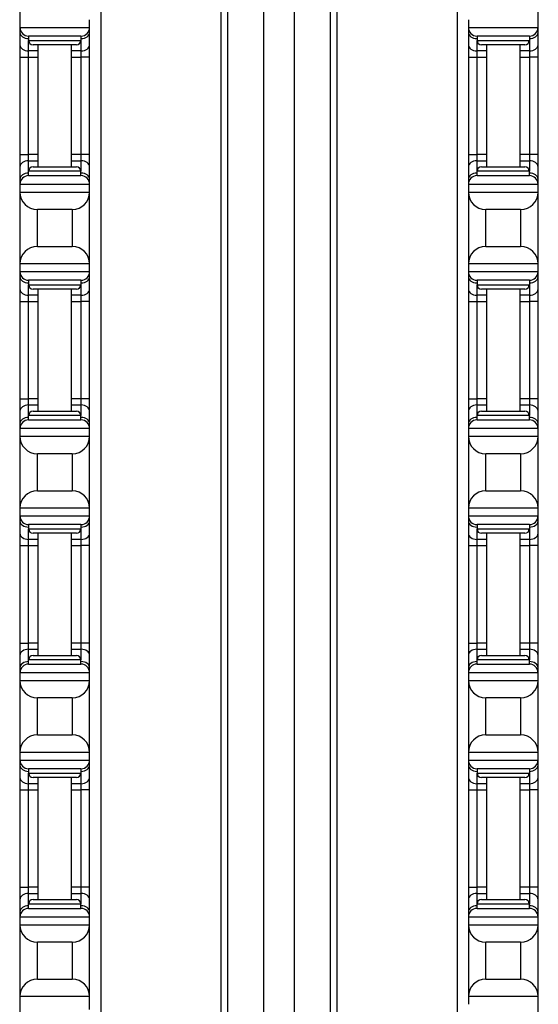
# Model space of a CAD drawing. Units: inches. Extents: x 19 to 59, y 20 to 130.
# Drawn here: x 20 to 24, y 82 to 89 of the extents above; entities that cross this region are included whole.
import ezdxf

# ---------------------------------------------------------------- set-up
doc = ezdxf.new("R2010")
doc.units = ezdxf.units.IN
doc.header["$LTSCALE"] = 6.4
doc.header["$MEASUREMENT"] = 0

msp = doc.modelspace()

# ---------------------------------------------------------------- linework, layer by layer
for p, q in [((21.3934, 60.0175), (21.3934, 100.1425)), ((21.4376, 100.1425), (21.4376, 60.0175)), ((21.6998, 60.0175), (21.6998, 100.1425)), ((21.9154, 100.1425), (21.9154, 60.0175)), ((22.1776, 60.0175), (22.1776, 100.1425)), ((22.2218, 100.1425), (22.2218, 60.0175)), ((20.5297, 94.6425), (20.5297, 65.5175)), ((23.0855, 94.6425), (23.0855, 65.5175)), ((19.9478, 94.5225), (19.9478, 79.6375)), ((23.6678, 79.6375), (23.6678, 94.5225)), ((19.9498, 88.5725), (19.9498, 88.5175)), ((20.4498, 88.5175), (20.4498, 88.5725)), ((23.1658, 88.5725), (23.1658, 88.5175)), ((23.6658, 88.5175), (23.6658, 88.5725)), ((19.9498, 88.5175), (19.9498, 88.4809)), ((19.9498, 88.5175), (20.4498, 88.5175)), ((19.9498, 88.4809), (19.9498, 88.3925)), ((20.4498, 88.4809), (20.4498, 88.5175)), ((20.4498, 88.3925), (20.4498, 88.4809)), ((23.1658, 88.5175), (23.1658, 88.4809)), ((23.1658, 88.5175), (23.6658, 88.5175)), ((23.1658, 88.4809), (23.1658, 88.3925)), ((23.6658, 88.4809), (23.6658, 88.5175)), ((23.6658, 88.3925), (23.6658, 88.4809)), ((20.3873, 88.455), (20.0123, 88.455)), ((20.0123, 88.455), (20.0123, 88.4237)), ((20.0123, 88.3483), (20.0123, 88.4237)), ((20.0123, 88.4237), (20.3873, 88.4237)), ((20.3873, 88.455), (20.3873, 88.4237)), ((20.3873, 88.4237), (20.3873, 88.3483)), ((23.6033, 88.455), (23.2283, 88.455)), ((23.2283, 88.455), (23.2283, 88.4237)), ((23.2283, 88.3483), (23.2283, 88.4237)), ((23.2283, 88.4237), (23.6033, 88.4237)), ((23.6033, 88.455), (23.6033, 88.4237)), ((23.6033, 88.4237), (23.6033, 88.3483)), ((19.9498, 88.3925), (19.9498, 88.3041)), ((20.0798, 88.3483), (20.0123, 88.3483)), ((20.0123, 88.3041), (20.0123, 88.3483)), ((20.356, 88.3925), (20.0435, 88.3925)), ((20.0798, 87.5175), (20.0798, 88.3925)), ((20.3198, 87.5175), (20.3198, 88.3925)), ((20.3873, 88.3483), (20.3198, 88.3483)), ((20.3873, 88.3483), (20.3873, 88.3041)), ((20.4498, 88.3041), (20.4498, 88.3925)), ((23.1658, 88.3925), (23.1658, 88.3041)), ((23.2958, 88.3483), (23.2283, 88.3483)), ((23.2283, 88.3041), (23.2283, 88.3483)), ((23.572, 88.3925), (23.2595, 88.3925)), ((23.2958, 88.3925), (23.2958, 87.5175)), ((23.5358, 88.3925), (23.5358, 87.5175)), ((23.6033, 88.3483), (23.5358, 88.3483)), ((23.6033, 88.3483), (23.6033, 88.3041)), ((23.6658, 88.3041), (23.6658, 88.3925)), ((19.9498, 88.3041), (19.9498, 87.6059)), ((19.9498, 88.3041), (20.0123, 88.3041)), ((20.0123, 88.3041), (20.0798, 88.3041)), ((20.0123, 87.6059), (20.0123, 88.3041)), ((20.3198, 88.3041), (20.3873, 88.3041)), ((20.4498, 88.3041), (20.3873, 88.3041)), ((20.3873, 88.3041), (20.3873, 87.6059)), ((20.4498, 87.6059), (20.4498, 88.3041)), ((23.1658, 88.3041), (23.2283, 88.3041)), ((23.1658, 88.3041), (23.1658, 87.6059)), ((23.2283, 88.3041), (23.2958, 88.3041)), ((23.2283, 87.6059), (23.2283, 88.3041)), ((23.5358, 88.3041), (23.6033, 88.3041)), ((23.6658, 88.3041), (23.6033, 88.3041)), ((23.6033, 88.3041), (23.6033, 87.6059)), ((23.6658, 87.6059), (23.6658, 88.3041)), ((19.9498, 87.6059), (19.9498, 87.5175)), ((19.9498, 87.6059), (20.0123, 87.6059)), ((20.0798, 87.6059), (20.0123, 87.6059)), ((20.0123, 87.5617), (20.0123, 87.6059)), ((20.0123, 87.5617), (20.0798, 87.5617)), ((20.0123, 87.4862), (20.0123, 87.5617)), ((20.3873, 87.6059), (20.3198, 87.6059)), ((20.3198, 87.5617), (20.3873, 87.5617)), ((20.4498, 87.6059), (20.3873, 87.6059)), ((20.3873, 87.6059), (20.3873, 87.5617)), ((20.3873, 87.5617), (20.3873, 87.4862)), ((20.4498, 87.5175), (20.4498, 87.6059)), ((23.1658, 87.6059), (23.2283, 87.6059)), ((23.1658, 87.6059), (23.1658, 87.5175)), ((23.2958, 87.6059), (23.2283, 87.6059)), ((23.2283, 87.5617), (23.2283, 87.6059)), ((23.2283, 87.5617), (23.2958, 87.5617)), ((23.2283, 87.4862), (23.2283, 87.5617)), ((23.6033, 87.6059), (23.5358, 87.6059)), ((23.5358, 87.5617), (23.6033, 87.5617)), ((23.6658, 87.6059), (23.6033, 87.6059)), ((23.6033, 87.6059), (23.6033, 87.5617)), ((23.6033, 87.5617), (23.6033, 87.4862)), ((23.6658, 87.5175), (23.6658, 87.6059)), ((19.9498, 87.5175), (19.9498, 87.4291)), ((20.3873, 87.4862), (20.0123, 87.4862)), ((20.0123, 87.455), (20.0123, 87.4862)), ((20.0435, 87.5175), (20.356, 87.5175)), ((20.3873, 87.455), (20.3873, 87.4862)), ((20.4498, 87.4291), (20.4498, 87.5175)), ((23.1658, 87.5175), (23.1658, 87.4291)), ((23.6033, 87.4862), (23.2283, 87.4862)), ((23.2283, 87.455), (23.2283, 87.4862)), ((23.2595, 87.5175), (23.572, 87.5175)), ((23.6033, 87.455), (23.6033, 87.4862)), ((23.6658, 87.4291), (23.6658, 87.5175)), ((19.9498, 87.4291), (19.9498, 87.3925)), ((20.0123, 87.455), (20.3873, 87.455)), ((20.4498, 87.3925), (20.4498, 87.4291)), ((23.1658, 87.4291), (23.1658, 87.3925)), ((23.2283, 87.455), (23.6033, 87.455)), ((23.6658, 87.3925), (23.6658, 87.4291)), ((19.9498, 87.3925), (19.9498, 87.3375)), ((20.4498, 87.3925), (19.9498, 87.3925)), ((20.4498, 87.3375), (20.4498, 87.3925)), ((23.1658, 87.3925), (23.1658, 87.3375)), ((23.6658, 87.3925), (23.1658, 87.3925)), ((23.6658, 87.3375), (23.6658, 87.3925)), ((19.9498, 87.3375), (19.9498, 86.8225)), ((19.9498, 87.3375), (20.4498, 87.3375)), ((20.4498, 86.8225), (20.4498, 87.3375)), ((23.1658, 87.3375), (23.1658, 86.8225)), ((23.1658, 87.3375), (23.6658, 87.3375)), ((23.6658, 86.8225), (23.6658, 87.3375)), ((20.0748, 86.9475), (20.0748, 87.2125)), ((20.3248, 87.2125), (20.0748, 87.2125)), ((20.3248, 87.2125), (20.3248, 86.9475)), ((23.2908, 86.9475), (23.2908, 87.2125)), ((23.5408, 87.2125), (23.2908, 87.2125)), ((23.5408, 87.2125), (23.5408, 86.9475)), ((20.0748, 86.9475), (20.3248, 86.9475)), ((23.2908, 86.9475), (23.5408, 86.9475)), ((19.9498, 86.8225), (19.9498, 86.7675)), ((20.4498, 86.8225), (19.9498, 86.8225)), ((20.4498, 86.7675), (20.4498, 86.8225)), ((23.1658, 86.8225), (23.1658, 86.7675)), ((23.6658, 86.8225), (23.1658, 86.8225)), ((23.6658, 86.7675), (23.6658, 86.8225)), ((19.9498, 86.7675), (19.9498, 86.7309)), ((19.9498, 86.7675), (20.4498, 86.7675)), ((19.9498, 86.7309), (19.9498, 86.6425)), ((20.4498, 86.7309), (20.4498, 86.7675)), ((20.4498, 86.6425), (20.4498, 86.7309)), ((23.1658, 86.7675), (23.1658, 86.7309)), ((23.1658, 86.7675), (23.6658, 86.7675)), ((23.1658, 86.7309), (23.1658, 86.6425)), ((23.6658, 86.7309), (23.6658, 86.7675)), ((23.6658, 86.6425), (23.6658, 86.7309)), ((19.9498, 86.6425), (19.9498, 86.5541)), ((20.3873, 86.705), (20.0123, 86.705)), ((20.0123, 86.705), (20.0123, 86.6737)), ((20.0123, 86.5983), (20.0123, 86.6737)), ((20.0123, 86.6737), (20.3873, 86.6737)), ((20.356, 86.6425), (20.0435, 86.6425)), ((20.0798, 85.7675), (20.0798, 86.6425)), ((20.3198, 85.7675), (20.3198, 86.6425)), ((20.3873, 86.705), (20.3873, 86.6737)), ((20.3873, 86.6737), (20.3873, 86.5983)), ((20.4498, 86.5541), (20.4498, 86.6425)), ((23.1658, 86.6425), (23.1658, 86.5541)), ((23.6033, 86.705), (23.2283, 86.705)), ((23.2283, 86.705), (23.2283, 86.6737)), ((23.2283, 86.5983), (23.2283, 86.6737)), ((23.2283, 86.6737), (23.6033, 86.6737)), ((23.572, 86.6425), (23.2595, 86.6425)), ((23.2958, 86.6425), (23.2958, 85.7675)), ((23.5358, 86.6425), (23.5358, 85.7675)), ((23.6033, 86.705), (23.6033, 86.6737)), ((23.6033, 86.6737), (23.6033, 86.5983)), ((23.6658, 86.5541), (23.6658, 86.6425)), ((20.0798, 86.5983), (20.0123, 86.5983)), ((20.0123, 86.5541), (20.0123, 86.5983)), ((20.3873, 86.5983), (20.3198, 86.5983)), ((20.3873, 86.5983), (20.3873, 86.5541)), ((23.2958, 86.5983), (23.2283, 86.5983)), ((23.2283, 86.5541), (23.2283, 86.5983)), ((23.6033, 86.5983), (23.5358, 86.5983)), ((23.6033, 86.5983), (23.6033, 86.5541)), ((19.9498, 86.5541), (19.9498, 85.8559)), ((19.9498, 86.5541), (20.0123, 86.5541)), ((20.0123, 86.5541), (20.0798, 86.5541)), ((20.0123, 85.8559), (20.0123, 86.5541)), ((20.3198, 86.5541), (20.3873, 86.5541)), ((20.4498, 86.5541), (20.3873, 86.5541)), ((20.3873, 86.5541), (20.3873, 85.8559)), ((20.4498, 85.8559), (20.4498, 86.5541)), ((23.1658, 86.5541), (23.2283, 86.5541)), ((23.1658, 86.5541), (23.1658, 85.8559)), ((23.2283, 86.5541), (23.2958, 86.5541)), ((23.2283, 85.8559), (23.2283, 86.5541)), ((23.5358, 86.5541), (23.6033, 86.5541)), ((23.6658, 86.5541), (23.6033, 86.5541)), ((23.6033, 86.5541), (23.6033, 85.8559)), ((23.6658, 85.8559), (23.6658, 86.5541)), ((19.9498, 85.8559), (19.9498, 85.7675)), ((19.9498, 85.8559), (20.0123, 85.8559)), ((20.0798, 85.8559), (20.0123, 85.8559)), ((20.0123, 85.8117), (20.0123, 85.8559)), ((20.0123, 85.8117), (20.0798, 85.8117)), ((20.0123, 85.7362), (20.0123, 85.8117)), ((20.3873, 85.8559), (20.3198, 85.8559)), ((20.3198, 85.8117), (20.3873, 85.8117)), ((20.4498, 85.8559), (20.3873, 85.8559)), ((20.3873, 85.8559), (20.3873, 85.8117)), ((20.3873, 85.8117), (20.3873, 85.7362)), ((20.4498, 85.7675), (20.4498, 85.8559)), ((23.1658, 85.8559), (23.2283, 85.8559)), ((23.1658, 85.8559), (23.1658, 85.7675)), ((23.2958, 85.8559), (23.2283, 85.8559)), ((23.2283, 85.8117), (23.2283, 85.8559)), ((23.2283, 85.8117), (23.2958, 85.8117)), ((23.2283, 85.7362), (23.2283, 85.8117)), ((23.6033, 85.8559), (23.5358, 85.8559)), ((23.5358, 85.8117), (23.6033, 85.8117)), ((23.6658, 85.8559), (23.6033, 85.8559)), ((23.6033, 85.8559), (23.6033, 85.8117)), ((23.6033, 85.8117), (23.6033, 85.7362)), ((23.6658, 85.7675), (23.6658, 85.8559)), ((19.9498, 85.7675), (19.9498, 85.6791)), ((20.3873, 85.7362), (20.0123, 85.7362)), ((20.0123, 85.705), (20.0123, 85.7362)), ((20.0435, 85.7675), (20.356, 85.7675)), ((20.3873, 85.705), (20.3873, 85.7362)), ((20.4498, 85.6791), (20.4498, 85.7675)), ((23.1658, 85.7675), (23.1658, 85.6791)), ((23.6033, 85.7362), (23.2283, 85.7362)), ((23.2283, 85.705), (23.2283, 85.7362)), ((23.2595, 85.7675), (23.572, 85.7675)), ((23.6033, 85.705), (23.6033, 85.7362)), ((23.6658, 85.6791), (23.6658, 85.7675)), ((19.9498, 85.6791), (19.9498, 85.6425)), ((20.0123, 85.705), (20.3873, 85.705)), ((20.4498, 85.6425), (20.4498, 85.6791)), ((23.1658, 85.6791), (23.1658, 85.6425)), ((23.2283, 85.705), (23.6033, 85.705)), ((23.6658, 85.6425), (23.6658, 85.6791)), ((19.9498, 85.6425), (19.9498, 85.5875)), ((20.4498, 85.6425), (19.9498, 85.6425)), ((19.9498, 85.5875), (19.9498, 85.0725)), ((19.9498, 85.5875), (20.4498, 85.5875)), ((20.4498, 85.5875), (20.4498, 85.6425)), ((20.4498, 85.0725), (20.4498, 85.5875)), ((23.1658, 85.6425), (23.1658, 85.5875)), ((23.6658, 85.6425), (23.1658, 85.6425)), ((23.1658, 85.5875), (23.1658, 85.0725)), ((23.1658, 85.5875), (23.6658, 85.5875)), ((23.6658, 85.5875), (23.6658, 85.6425)), ((23.6658, 85.0725), (23.6658, 85.5875)), ((20.0748, 85.1975), (20.0748, 85.4625)), ((20.3248, 85.4625), (20.0748, 85.4625)), ((20.3248, 85.4625), (20.3248, 85.1975)), ((23.2908, 85.1975), (23.2908, 85.4625)), ((23.5408, 85.4625), (23.2908, 85.4625)), ((23.5408, 85.4625), (23.5408, 85.1975)), ((20.0748, 85.1975), (20.3248, 85.1975)), ((23.2908, 85.1975), (23.5408, 85.1975)), ((19.9498, 85.0725), (19.9498, 85.0175)), ((20.4498, 85.0725), (19.9498, 85.0725)), ((19.9498, 85.0175), (19.9498, 84.9809)), ((19.9498, 85.0175), (20.4498, 85.0175)), ((20.4498, 85.0175), (20.4498, 85.0725)), ((20.4498, 84.9809), (20.4498, 85.0175)), ((23.1658, 85.0725), (23.1658, 85.0175)), ((23.6658, 85.0725), (23.1658, 85.0725)), ((23.1658, 85.0175), (23.1658, 84.9809)), ((23.1658, 85.0175), (23.6658, 85.0175)), ((23.6658, 85.0175), (23.6658, 85.0725)), ((23.6658, 84.9809), (23.6658, 85.0175)), ((19.9498, 84.9809), (19.9498, 84.8925)), ((20.3873, 84.955), (20.0123, 84.955)), ((20.0123, 84.955), (20.0123, 84.9237)), ((20.3873, 84.955), (20.3873, 84.9237)), ((20.4498, 84.8925), (20.4498, 84.9809)), ((23.1658, 84.9809), (23.1658, 84.8925)), ((23.6033, 84.955), (23.2283, 84.955)), ((23.2283, 84.955), (23.2283, 84.9237)), ((23.6033, 84.955), (23.6033, 84.9237)), ((23.6658, 84.8925), (23.6658, 84.9809)), ((19.9498, 84.8925), (19.9498, 84.8041)), ((20.0123, 84.8483), (20.0123, 84.9237)), ((20.0123, 84.9237), (20.3873, 84.9237)), ((20.356, 84.8925), (20.0435, 84.8925)), ((20.0798, 84.0175), (20.0798, 84.8925)), ((20.3198, 84.0175), (20.3198, 84.8925)), ((20.3873, 84.9237), (20.3873, 84.8483)), ((20.4498, 84.8041), (20.4498, 84.8925)), ((23.1658, 84.8925), (23.1658, 84.8041)), ((23.2283, 84.8483), (23.2283, 84.9237)), ((23.2283, 84.9237), (23.6033, 84.9237)), ((23.572, 84.8925), (23.2595, 84.8925)), ((23.2958, 84.8925), (23.2958, 84.0175)), ((23.5358, 84.8925), (23.5358, 84.0175)), ((23.6033, 84.9237), (23.6033, 84.8483)), ((23.6658, 84.8041), (23.6658, 84.8925)), ((19.9498, 84.8041), (19.9498, 84.1059)), ((19.9498, 84.8041), (20.0123, 84.8041)), ((20.0798, 84.8483), (20.0123, 84.8483)), ((20.0123, 84.8041), (20.0123, 84.8483)), ((20.0123, 84.8041), (20.0798, 84.8041)), ((20.0123, 84.1059), (20.0123, 84.8041)), ((20.3873, 84.8483), (20.3198, 84.8483)), ((20.3198, 84.8041), (20.3873, 84.8041)), ((20.3873, 84.8483), (20.3873, 84.8041)), ((20.4498, 84.8041), (20.3873, 84.8041)), ((20.3873, 84.8041), (20.3873, 84.1059)), ((20.4498, 84.1059), (20.4498, 84.8041)), ((23.1658, 84.8041), (23.2283, 84.8041)), ((23.1658, 84.8041), (23.1658, 84.1059)), ((23.2958, 84.8483), (23.2283, 84.8483)), ((23.2283, 84.8041), (23.2283, 84.8483)), ((23.2283, 84.8041), (23.2958, 84.8041)), ((23.2283, 84.1059), (23.2283, 84.8041)), ((23.6033, 84.8483), (23.5358, 84.8483)), ((23.5358, 84.8041), (23.6033, 84.8041)), ((23.6033, 84.8483), (23.6033, 84.8041)), ((23.6658, 84.8041), (23.6033, 84.8041)), ((23.6033, 84.8041), (23.6033, 84.1059)), ((23.6658, 84.1059), (23.6658, 84.8041)), ((19.9498, 84.1059), (19.9498, 84.0175)), ((19.9498, 84.1059), (20.0123, 84.1059)), ((20.0798, 84.1059), (20.0123, 84.1059)), ((20.0123, 84.0617), (20.0123, 84.1059)), ((20.3873, 84.1059), (20.3198, 84.1059)), ((20.4498, 84.1059), (20.3873, 84.1059)), ((20.3873, 84.1059), (20.3873, 84.0617)), ((20.4498, 84.0175), (20.4498, 84.1059)), ((23.1658, 84.1059), (23.2283, 84.1059)), ((23.1658, 84.1059), (23.1658, 84.0175)), ((23.2958, 84.1059), (23.2283, 84.1059)), ((23.2283, 84.0617), (23.2283, 84.1059)), ((23.6033, 84.1059), (23.5358, 84.1059)), ((23.6658, 84.1059), (23.6033, 84.1059)), ((23.6033, 84.1059), (23.6033, 84.0617)), ((23.6658, 84.0175), (23.6658, 84.1059)), ((20.0123, 84.0617), (20.0798, 84.0617)), ((20.0123, 83.9862), (20.0123, 84.0617)), ((20.3198, 84.0617), (20.3873, 84.0617)), ((20.3873, 84.0617), (20.3873, 83.9862)), ((23.2283, 84.0617), (23.2958, 84.0617)), ((23.2283, 83.9862), (23.2283, 84.0617)), ((23.5358, 84.0617), (23.6033, 84.0617)), ((23.6033, 84.0617), (23.6033, 83.9862)), ((19.9498, 84.0175), (19.9498, 83.9291)), ((20.3873, 83.9862), (20.0123, 83.9862)), ((20.0123, 83.955), (20.0123, 83.9862)), ((20.0123, 83.955), (20.3873, 83.955)), ((20.0435, 84.0175), (20.356, 84.0175)), ((20.3873, 83.955), (20.3873, 83.9862)), ((20.4498, 83.9291), (20.4498, 84.0175)), ((23.1658, 84.0175), (23.1658, 83.9291)), ((23.6033, 83.9862), (23.2283, 83.9862)), ((23.2283, 83.955), (23.2283, 83.9862)), ((23.2283, 83.955), (23.6033, 83.955)), ((23.2595, 84.0175), (23.572, 84.0175)), ((23.6033, 83.955), (23.6033, 83.9862)), ((23.6658, 83.9291), (23.6658, 84.0175)), ((19.9498, 83.9291), (19.9498, 83.8925)), ((19.9498, 83.8925), (19.9498, 83.8375)), ((20.4498, 83.8925), (19.9498, 83.8925)), ((20.4498, 83.8925), (20.4498, 83.9291)), ((20.4498, 83.8375), (20.4498, 83.8925)), ((23.1658, 83.9291), (23.1658, 83.8925)), ((23.1658, 83.8925), (23.1658, 83.8375)), ((23.6658, 83.8925), (23.1658, 83.8925)), ((23.6658, 83.8925), (23.6658, 83.9291)), ((23.6658, 83.8375), (23.6658, 83.8925)), ((19.9498, 83.8375), (19.9498, 83.3225)), ((19.9498, 83.8375), (20.4498, 83.8375)), ((20.4498, 83.3225), (20.4498, 83.8375)), ((23.1658, 83.8375), (23.1658, 83.3225)), ((23.1658, 83.8375), (23.6658, 83.8375)), ((23.6658, 83.3225), (23.6658, 83.8375)), ((20.0748, 83.4475), (20.0748, 83.7125)), ((20.3248, 83.7125), (20.0748, 83.7125)), ((20.3248, 83.7125), (20.3248, 83.4475)), ((23.2908, 83.4475), (23.2908, 83.7125)), ((23.5408, 83.7125), (23.2908, 83.7125)), ((23.5408, 83.7125), (23.5408, 83.4475)), ((20.0748, 83.4475), (20.3248, 83.4475)), ((23.2908, 83.4475), (23.5408, 83.4475)), ((19.9498, 83.3225), (19.9498, 83.2675)), ((20.4498, 83.3225), (19.9498, 83.3225)), ((20.4498, 83.2675), (20.4498, 83.3225)), ((23.1658, 83.3225), (23.1658, 83.2675)), ((23.6658, 83.3225), (23.1658, 83.3225)), ((23.6658, 83.2675), (23.6658, 83.3225)), ((19.9498, 83.2675), (19.9498, 83.2309)), ((19.9498, 83.2675), (20.4498, 83.2675)), ((20.4498, 83.2309), (20.4498, 83.2675)), ((23.1658, 83.2675), (23.1658, 83.2309)), ((23.1658, 83.2675), (23.6658, 83.2675)), ((23.6658, 83.2309), (23.6658, 83.2675)), ((19.9498, 83.2309), (19.9498, 83.1425)), ((20.3873, 83.205), (20.0123, 83.205)), ((20.0123, 83.205), (20.0123, 83.1737)), ((20.3873, 83.205), (20.3873, 83.1737)), ((20.4498, 83.1425), (20.4498, 83.2309)), ((23.1658, 83.2309), (23.1658, 83.1425)), ((23.6033, 83.205), (23.2283, 83.205)), ((23.2283, 83.205), (23.2283, 83.1737)), ((23.6033, 83.205), (23.6033, 83.1737)), ((23.6658, 83.1425), (23.6658, 83.2309)), ((19.9498, 83.1425), (19.9498, 83.0541)), ((20.0123, 83.0983), (20.0123, 83.1737)), ((20.0123, 83.1737), (20.3873, 83.1737)), ((20.356, 83.1425), (20.0435, 83.1425)), ((20.0798, 82.2675), (20.0798, 83.1425)), ((20.3198, 82.2675), (20.3198, 83.1425)), ((20.3873, 83.1737), (20.3873, 83.0983)), ((20.4498, 83.0541), (20.4498, 83.1425)), ((23.1658, 83.1425), (23.1658, 83.0541)), ((23.2283, 83.0983), (23.2283, 83.1737)), ((23.2283, 83.1737), (23.6033, 83.1737)), ((23.572, 83.1425), (23.2595, 83.1425)), ((23.2958, 83.1425), (23.2958, 82.2675)), ((23.5358, 83.1425), (23.5358, 82.2675)), ((23.6033, 83.1737), (23.6033, 83.0983)), ((23.6658, 83.0541), (23.6658, 83.1425)), ((19.9498, 83.0541), (19.9498, 82.3559)), ((19.9498, 83.0541), (20.0123, 83.0541)), ((20.0798, 83.0983), (20.0123, 83.0983)), ((20.0123, 83.0541), (20.0123, 83.0983)), ((20.0123, 83.0541), (20.0798, 83.0541)), ((20.0123, 82.3559), (20.0123, 83.0541)), ((20.3873, 83.0983), (20.3198, 83.0983)), ((20.3198, 83.0541), (20.3873, 83.0541)), ((20.3873, 83.0983), (20.3873, 83.0541)), ((20.4498, 83.0541), (20.3873, 83.0541)), ((20.3873, 83.0541), (20.3873, 82.3559)), ((20.4498, 82.3559), (20.4498, 83.0541)), ((23.1658, 83.0541), (23.2283, 83.0541)), ((23.1658, 83.0541), (23.1658, 82.3559)), ((23.2958, 83.0983), (23.2283, 83.0983)), ((23.2283, 83.0541), (23.2283, 83.0983)), ((23.2283, 83.0541), (23.2958, 83.0541)), ((23.2283, 82.3559), (23.2283, 83.0541)), ((23.6033, 83.0983), (23.5358, 83.0983)), ((23.5358, 83.0541), (23.6033, 83.0541)), ((23.6033, 83.0983), (23.6033, 83.0541)), ((23.6658, 83.0541), (23.6033, 83.0541)), ((23.6033, 83.0541), (23.6033, 82.3559)), ((23.6658, 82.3559), (23.6658, 83.0541)), ((19.9498, 82.3559), (19.9498, 82.2675)), ((19.9498, 82.3559), (20.0123, 82.3559)), ((20.0798, 82.3559), (20.0123, 82.3559)), ((20.0123, 82.3117), (20.0123, 82.3559)), ((20.3873, 82.3559), (20.3198, 82.3559)), ((20.4498, 82.3559), (20.3873, 82.3559)), ((20.3873, 82.3559), (20.3873, 82.3117)), ((20.4498, 82.2675), (20.4498, 82.3559)), ((23.1658, 82.3559), (23.2283, 82.3559)), ((23.1658, 82.3559), (23.1658, 82.2675)), ((23.2958, 82.3559), (23.2283, 82.3559)), ((23.2283, 82.3117), (23.2283, 82.3559)), ((23.6033, 82.3559), (23.5358, 82.3559)), ((23.6658, 82.3559), (23.6033, 82.3559)), ((23.6033, 82.3559), (23.6033, 82.3117)), ((23.6658, 82.2675), (23.6658, 82.3559)), ((19.9498, 82.2675), (19.9498, 82.1791)), ((20.0123, 82.3117), (20.0798, 82.3117)), ((20.0123, 82.2362), (20.0123, 82.3117)), ((20.0435, 82.2675), (20.356, 82.2675)), ((20.3198, 82.3117), (20.3873, 82.3117)), ((20.3873, 82.3117), (20.3873, 82.2362)), ((20.4498, 82.1791), (20.4498, 82.2675)), ((23.1658, 82.2675), (23.1658, 82.1791)), ((23.2283, 82.3117), (23.2958, 82.3117)), ((23.2283, 82.2362), (23.2283, 82.3117)), ((23.2595, 82.2675), (23.572, 82.2675)), ((23.5358, 82.3117), (23.6033, 82.3117)), ((23.6033, 82.3117), (23.6033, 82.2362)), ((23.6658, 82.1791), (23.6658, 82.2675)), ((20.3873, 82.2362), (20.0123, 82.2362)), ((20.0123, 82.205), (20.0123, 82.2362)), ((20.0123, 82.205), (20.3873, 82.205)), ((20.3873, 82.205), (20.3873, 82.2362)), ((23.6033, 82.2362), (23.2283, 82.2362)), ((23.2283, 82.205), (23.2283, 82.2362)), ((23.2283, 82.205), (23.6033, 82.205)), ((23.6033, 82.205), (23.6033, 82.2362)), ((19.9498, 82.1791), (19.9498, 82.1425)), ((19.9498, 82.1425), (19.9498, 82.0875)), ((20.4498, 82.1425), (19.9498, 82.1425)), ((20.4498, 82.1425), (20.4498, 82.1791)), ((20.4498, 82.0875), (20.4498, 82.1425)), ((23.1658, 82.1791), (23.1658, 82.1425)), ((23.1658, 82.1425), (23.1658, 82.0875)), ((23.6658, 82.1425), (23.1658, 82.1425)), ((23.6658, 82.1425), (23.6658, 82.1791)), ((23.6658, 82.0875), (23.6658, 82.1425)), ((19.9498, 82.0875), (19.9498, 81.5725)), ((19.9498, 82.0875), (20.4498, 82.0875)), ((20.4498, 81.5725), (20.4498, 82.0875)), ((23.1658, 82.0875), (23.1658, 81.5725)), ((23.1658, 82.0875), (23.6658, 82.0875)), ((23.6658, 81.5725), (23.6658, 82.0875)), ((20.3248, 81.9625), (20.0748, 81.9625)), ((20.0748, 81.6975), (20.0748, 81.9625)), ((20.3248, 81.9625), (20.3248, 81.6975)), ((23.2908, 81.6975), (23.2908, 81.9625)), ((23.5408, 81.9625), (23.2908, 81.9625)), ((23.5408, 81.9625), (23.5408, 81.6975)), ((20.0748, 81.6975), (20.3248, 81.6975)), ((23.2908, 81.6975), (23.5408, 81.6975)), ((20.4498, 81.5725), (19.9498, 81.5725)), ((19.9498, 81.5725), (19.9498, 81.5175)), ((20.4498, 81.5175), (20.4498, 81.5725)), ((23.1658, 81.5725), (23.1658, 81.5175)), ((23.6658, 81.5725), (23.1658, 81.5725)), ((23.6658, 81.5175), (23.6658, 81.5725)), ((20.4498, 81.4809), (20.4498, 81.5175))]:
    msp.add_line(p, q)
for centre, radius, start, end in [((20.0123, 88.5175), 0.0625, 180, 270), ((20.3873, 88.5175), 0.0625, 270, 0), ((23.2283, 88.5175), 0.0625, 180, 270), ((23.6033, 88.5175), 0.0625, 270, 0), ((20.0435, 88.4237), 0.0312, 180, 270), ((20.356, 88.4237), 0.0312, 270, 0), ((23.2595, 88.4237), 0.0312, 180, 270), ((23.572, 88.4237), 0.0312, 270, 0), ((20.0435, 87.4862), 0.0312, 90, 180), ((20.356, 87.4862), 0.0312, 0, 90), ((23.2595, 87.4862), 0.0312, 90, 180), ((23.572, 87.4862), 0.0312, 0, 90), ((20.0123, 87.3925), 0.0625, 90, 180), ((20.3873, 87.3925), 0.0625, 0, 90), ((23.2283, 87.3925), 0.0625, 90, 180), ((23.6033, 87.3925), 0.0625, 0, 90), ((20.0748, 87.3375), 0.125, 180, 270), ((20.3248, 87.3375), 0.125, 270, 0), ((23.2908, 87.3375), 0.125, 180, 270), ((23.5408, 87.3375), 0.125, 270, 0), ((20.0748, 86.8225), 0.125, 90, 180), ((20.3248, 86.8225), 0.125, 0, 90), ((23.2908, 86.8225), 0.125, 90, 180), ((23.5408, 86.8225), 0.125, 0, 90), ((20.0123, 86.7675), 0.0625, 180, 270), ((20.3873, 86.7675), 0.0625, 270, 0), ((23.2283, 86.7675), 0.0625, 180, 270), ((23.6033, 86.7675), 0.0625, 270, 0), ((20.0435, 86.6737), 0.0312, 180, 270), ((20.356, 86.6737), 0.0312, 270, 0), ((23.2595, 86.6737), 0.0312, 180, 270), ((23.572, 86.6737), 0.0312, 270, 0), ((20.0435, 85.7362), 0.0312, 90, 180), ((20.356, 85.7362), 0.0312, 0, 90), ((23.2595, 85.7362), 0.0312, 90, 180), ((23.572, 85.7362), 0.0312, 0, 90), ((20.0123, 85.6425), 0.0625, 90, 180), ((20.3873, 85.6425), 0.0625, 0, 90), ((23.2283, 85.6425), 0.0625, 90, 180), ((23.6033, 85.6425), 0.0625, 0, 90), ((20.0748, 85.5875), 0.125, 180, 270), ((20.3248, 85.5875), 0.125, 270, 0), ((23.2908, 85.5875), 0.125, 180, 270), ((23.5408, 85.5875), 0.125, 270, 0), ((20.0748, 85.0725), 0.125, 90, 180), ((20.3248, 85.0725), 0.125, 0, 90), ((23.2908, 85.0725), 0.125, 90, 180), ((23.5408, 85.0725), 0.125, 0, 90), ((20.0123, 85.0175), 0.0625, 180, 270), ((20.3873, 85.0175), 0.0625, 270, 0), ((23.2283, 85.0175), 0.0625, 180, 270), ((23.6033, 85.0175), 0.0625, 270, 0), ((20.0435, 84.9237), 0.0312, 180, 270), ((20.356, 84.9237), 0.0312, 270, 0), ((23.2595, 84.9237), 0.0312, 180, 270), ((23.572, 84.9237), 0.0312, 270, 0), ((20.0123, 83.8925), 0.0625, 90, 180), ((20.0435, 83.9862), 0.0312, 90, 180), ((20.356, 83.9862), 0.0312, 0, 90), ((20.3873, 83.8925), 0.0625, 0, 90), ((23.2283, 83.8925), 0.0625, 90, 180), ((23.2595, 83.9862), 0.0312, 90, 180), ((23.572, 83.9862), 0.0312, 0, 90), ((23.6033, 83.8925), 0.0625, 0, 90), ((20.0748, 83.8375), 0.125, 180, 270), ((20.3248, 83.8375), 0.125, 270, 0), ((23.2908, 83.8375), 0.125, 180, 270), ((23.5408, 83.8375), 0.125, 270, 0), ((20.0748, 83.3225), 0.125, 90, 180), ((20.3248, 83.3225), 0.125, 0, 90), ((23.2908, 83.3225), 0.125, 90, 180), ((23.5408, 83.3225), 0.125, 0, 90), ((20.0123, 83.2675), 0.0625, 180, 270), ((20.3873, 83.2675), 0.0625, 270, 0), ((23.2283, 83.2675), 0.0625, 180, 270), ((23.6033, 83.2675), 0.0625, 270, 0), ((20.0435, 83.1737), 0.0312, 180, 270), ((20.356, 83.1737), 0.0312, 270, 0), ((23.2595, 83.1737), 0.0312, 180, 270), ((23.572, 83.1737), 0.0312, 270, 0), ((20.0435, 82.2362), 0.0312, 90, 180), ((20.356, 82.2362), 0.0312, 0, 90), ((23.2595, 82.2362), 0.0312, 90, 180), ((23.572, 82.2362), 0.0312, 0, 90), ((20.0123, 82.1425), 0.0625, 90, 180), ((20.3873, 82.1425), 0.0625, 0, 90), ((23.2283, 82.1425), 0.0625, 90, 180), ((23.6033, 82.1425), 0.0625, 0, 90), ((20.0748, 82.0875), 0.125, 180, 270), ((20.3248, 82.0875), 0.125, 270, 0), ((23.2908, 82.0875), 0.125, 180, 270), ((23.5408, 82.0875), 0.125, 270, 0), ((20.0748, 81.5725), 0.125, 90, 180), ((20.3248, 81.5725), 0.125, 0, 90), ((23.2908, 81.5725), 0.125, 90, 180), ((23.5408, 81.5725), 0.125, 0, 90)]:
    msp.add_arc(centre, radius, start, end)
for centre, major_axis, start_param, end_param in [((20.0123, 88.4809), (-0.0625, 0), 0, 1.570796), ((20.3873, 88.4809), (0.0625, 0), 4.712389, 6.283185), ((23.2283, 88.4809), (-0.0625, 0), 0, 1.570796), ((23.6033, 88.4809), (0.0625, 0), 4.712389, 6.283185), ((20.0123, 88.3925), (-0.0625, 0), 0, 1.570796), ((20.3873, 88.3925), (0.0625, 0), 4.712389, 6.283185), ((23.2283, 88.3925), (-0.0625, 0), 0, 1.570796), ((23.6033, 88.3925), (0.0625, 0), 4.712389, 6.283185), ((20.0123, 87.5175), (-0.0625, 0), 4.712389, 6.283185), ((20.3873, 87.5175), (0.0625, 0), 0, 1.570796), ((23.2283, 87.5175), (-0.0625, 0), 4.712389, 6.283185), ((23.6033, 87.5175), (0.0625, 0), 0, 1.570796), ((20.0123, 87.4291), (-0.0625, 0), 4.712389, 6.283185), ((20.3873, 87.4291), (0.0625, 0), 0, 1.570796), ((23.2283, 87.4291), (-0.0625, 0), 4.712389, 6.283185), ((23.6033, 87.4291), (0.0625, 0), 0, 1.570796), ((20.0123, 86.7309), (-0.0625, 0), 0, 1.570796), ((20.3873, 86.7309), (0.0625, 0), 4.712389, 6.283185), ((23.2283, 86.7309), (-0.0625, 0), 0, 1.570796), ((23.6033, 86.7309), (0.0625, 0), 4.712389, 6.283185), ((20.0123, 86.6425), (-0.0625, 0), 0, 1.570796), ((20.3873, 86.6425), (0.0625, 0), 4.712389, 6.283185), ((23.2283, 86.6425), (-0.0625, 0), 0, 1.570796), ((23.6033, 86.6425), (0.0625, 0), 4.712389, 6.283185), ((20.0123, 85.7675), (-0.0625, 0), 4.712389, 6.283185), ((20.3873, 85.7675), (0.0625, 0), 0, 1.570796), ((23.2283, 85.7675), (-0.0625, 0), 4.712389, 6.283185), ((23.6033, 85.7675), (0.0625, 0), 0, 1.570796), ((20.0123, 85.6791), (-0.0625, 0), 4.712389, 6.283185), ((20.3873, 85.6791), (0.0625, 0), 0, 1.570796), ((23.2283, 85.6791), (-0.0625, 0), 4.712389, 6.283185), ((23.6033, 85.6791), (0.0625, 0), 0, 1.570796), ((20.0123, 84.9809), (-0.0625, 0), 0, 1.570796), ((20.3873, 84.9809), (0.0625, 0), 4.712389, 6.283185), ((23.2283, 84.9809), (-0.0625, 0), 0, 1.570796), ((23.6033, 84.9809), (0.0625, 0), 4.712389, 6.283185), ((20.0123, 84.8925), (-0.0625, 0), 0, 1.570796), ((20.3873, 84.8925), (0.0625, 0), 4.712389, 6.283185), ((23.2283, 84.8925), (-0.0625, 0), 0, 1.570796), ((23.6033, 84.8925), (0.0625, 0), 4.712389, 6.283185), ((20.0123, 84.0175), (-0.0625, 0), 4.712389, 6.283185), ((20.3873, 84.0175), (0.0625, 0), 0, 1.570796), ((23.2283, 84.0175), (-0.0625, 0), 4.712389, 6.283185), ((23.6033, 84.0175), (0.0625, 0), 0, 1.570796), ((20.0123, 83.9291), (-0.0625, 0), 4.712389, 6.283185), ((20.3873, 83.9291), (0.0625, 0), 0, 1.570796), ((23.2283, 83.9291), (-0.0625, 0), 4.712389, 6.283185), ((23.6033, 83.9291), (0.0625, 0), 0, 1.570796), ((20.0123, 83.2309), (-0.0625, 0), 0, 1.570796), ((20.3873, 83.2309), (0.0625, 0), 4.712389, 6.283185), ((23.2283, 83.2309), (-0.0625, 0), 0, 1.570796), ((23.6033, 83.2309), (0.0625, 0), 4.712389, 6.283185), ((20.0123, 83.1425), (-0.0625, 0), 0, 1.570796), ((20.3873, 83.1425), (0.0625, 0), 4.712389, 6.283185), ((23.2283, 83.1425), (-0.0625, 0), 0, 1.570796), ((23.6033, 83.1425), (0.0625, 0), 4.712389, 6.283185), ((20.0123, 82.2675), (-0.0625, 0), 4.712389, 6.283185), ((20.3873, 82.2675), (0.0625, 0), 0, 1.570796), ((23.2283, 82.2675), (-0.0625, 0), 4.712389, 6.283185), ((23.6033, 82.2675), (0.0625, 0), 0, 1.570796), ((20.0123, 82.1791), (-0.0625, 0), 4.712389, 6.283185), ((20.3873, 82.1791), (0.0625, 0), 0, 1.570796), ((23.2283, 82.1791), (-0.0625, 0), 4.712389, 6.283185), ((23.6033, 82.1791), (0.0625, 0), 0, 1.570796)]:
    msp.add_ellipse(centre, major_axis=major_axis, ratio=0.707107, start_param=start_param, end_param=end_param)

doc.saveas('drawing.dxf')
